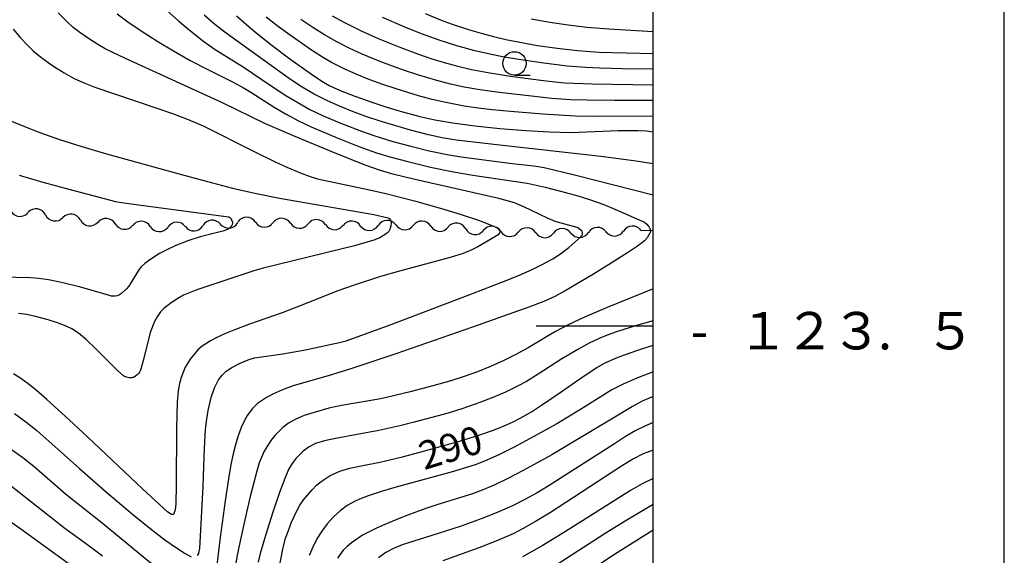
# Model space of a CAD drawing. Units: metres. Extents: x -48055 to -45747, y -124591 to -122873.
# Drawn here: x -46068 to -45962, y -123524 to -123467 of the extents above; entities that cross this region are included whole.
import ezdxf

# ---------------------------------------------------------------- set-up
doc = ezdxf.new("R2010")
doc.units = ezdxf.units.M
doc.header["$LTSCALE"] = 2.5
doc.layers.get('0').update_dxf_attribs({"linetype": 'CONTINUOUS'})
for name, color, linetype in [('5102000', 7, 'CONTINUOUS'), ('6331000', 7, 'CONTINUOUS'), ('7101000', 7, 'CONTINUOUS'), ('7102000', 7, 'CONTINUOUS'), ('9902000', 7, 'CONTINUOUS'), ('9903000', 7, 'CONTINUOUS'), ('9910000', 7, 'CONTINUOUS')]:
    doc.layers.add(name, color=color, linetype=linetype)
doc.styles.add('Dm_Anotation', font='txt')

# ---------------------------------------------------------------- blocks, each defined once
blk = doc.blocks.new('633100')
at = {"color": 0, "linetype": 'ByBlock', "lineweight": -2}
blk.add_lwpolyline([(0, -0.5), (0.67, -0.5)], dxfattribs=at)
blk.add_circle((0, 0), 0.5, dxfattribs=at)
blk = doc.blocks.new('DMDR_5102_0.375')
at = {"color": 0, "linetype": 'Continuous', "lineweight": -2}
blk.add_lwpolyline([(-1, 0, 0.535433), (1, 0)], format="xyb", dxfattribs=at)

msp = doc.modelspace()

# ---------------------------------------------------------------- linework, layer by layer
at = {"layer": '5102000', "linetype": 'Continuous'}
for points in [[(-46064.9, -123488.14), (-46064.9, -123488.14)], [(-46061.19, -123488.67), (-46061.19, -123488.67)], [(-46057.46, -123489.09), (-46057.46, -123489.09)], [(-46053.72, -123489.36), (-46053.72, -123489.36)], [(-46049.98, -123489.38), (-46049.98, -123489.38)], [(-46046.24, -123489.12), (-46046.24, -123489.12)], [(-46042.5, -123488.91), (-46042.5, -123488.91)], [(-46038.75, -123489.03), (-46038.75, -123489.03)], [(-46035, -123489.18), (-46035, -123489.18)], [(-46031.26, -123489.32), (-46031.26, -123489.32)], [(-46027.51, -123489.19), (-46027.51, -123489.19)], [(-46023.76, -123489.35), (-46023.76, -123489.35)], [(-46020.03, -123489.62), (-46020.03, -123489.62)], [(-46016.29, -123489.89), (-46016.29, -123489.89)], [(-46012.54, -123490.04), (-46012.54, -123490.04)], [(-46008.79, -123490.08), (-46008.79, -123490.08)], [(-46005.04, -123489.93), (-46005.04, -123489.93)], [(-46001.3, -123489.8), (-46000, -123489.75)]]:
    msp.add_lwpolyline(points, dxfattribs=at)
at = {"layer": '7101000', "flags": 128}
for points, elevation in [([(-46044.53, -123466.88), (-46042.64, -123468.52), (-46040.71, -123470.05), (-46038.81, -123471.47), (-46036.51, -123473.1), (-46035.39, -123473.85), (-46034.61, -123474.31), (-46033.46, -123474.85), (-46031.86, -123475.47), (-46029.85, -123476.17), (-46028.45, -123476.62), (-46027.04, -123477.05), (-46024.93, -123477.63), (-46023.34, -123477.99), (-46021.39, -123478.32), (-46019.06, -123478.62), (-46016.37, -123478.91), (-46013.61, -123479.14), (-46011.09, -123479.28), (-46008.79, -123479.34), (-46003.73, -123479.14), (-46002.77, -123479.12), (-46001.61, -123479.14), (-46000.71, -123479.17), (-46000, -123479.26)], 290), ([(-46024.36, -123466.64), (-46022.64, -123467.33), (-46021.47, -123467.76), (-46019.64, -123468.36), (-46018.37, -123468.73), (-46017.07, -123469.08), (-46015.75, -123469.39), (-46014.42, -123469.67), (-46012.38, -123470.03), (-46010.28, -123470.33), (-46008.1, -123470.57), (-46005.78, -123470.75), (-46000, -123470.9)], 300), ([(-46068.37, -123468.3), (-46067.61, -123469.19), (-46066.81, -123470.05), (-46066.25, -123470.6), (-46065.64, -123471.12), (-46064.65, -123471.87), (-46063.95, -123472.34), (-46062.91, -123472.98), (-46061.91, -123473.52), (-46060.88, -123473.99), (-46059.66, -123474.49), (-46053.04, -123476.72), (-46051.35, -123477.31), (-46049.87, -123477.87), (-46048.08, -123478.64), (-46042.55, -123481.41), (-46040.39, -123482.46), (-46039.13, -123483.04), (-46037.62, -123483.67), (-46036.65, -123484.03), (-46035.87, -123484.28), (-46030.3, -123485.45), (-46028.58, -123485.84), (-46025.5, -123486.65), (-46022.36, -123487.53), (-46020.41, -123488.12), (-46018.66, -123488.7), (-46016.77, -123489.45), (-46016.58, -123489.6), (-46016.49, -123489.69), (-46016.45, -123489.75), (-46016.42, -123489.81), (-46016.4, -123489.86), (-46016.38, -123489.91), (-46016.38, -123489.94), (-46016.39, -123490.01), (-46016.41, -123490.06), (-46016.43, -123490.1), (-46016.49, -123490.17), (-46016.58, -123490.25), (-46017.46, -123490.81), (-46018.74, -123491.55), (-46019.37, -123491.88), (-46020.32, -123492.25), (-46021.7, -123492.68), (-46027.12, -123494.14), (-46029.14, -123494.73), (-46031.93, -123495.63), (-46033.7, -123496.25), (-46037.73, -123497.86), (-46039.65, -123498.59), (-46043.11, -123499.8), (-46044.81, -123500.44), (-46045.68, -123500.81), (-46046.55, -123501.2), (-46047.31, -123501.59), (-46048.2, -123502.16), (-46048.63, -123502.54), (-46049.46, -123503.53), (-46050, -123504.41), (-46050.42, -123505.5), (-46050.6, -123506.14), (-46050.74, -123506.91), (-46050.84, -123508.14), (-46050.94, -123510.96), (-46050.97, -123516.96), (-46051, -123518.98), (-46051.06, -123519.64), (-46051.24, -123520.11), (-46051.27, -123520.12), (-46051.29, -123520.13), (-46051.36, -123520.13), (-46051.39, -123520.13), (-46051.43, -123520.12), (-46051.52, -123520.09), (-46051.69, -123519.99), (-46051.84, -123519.88), (-46054.57, -123517.39), (-46060.4, -123511.88), (-46062.4, -123510), (-46064.76, -123507.84), (-46065.91, -123506.85), (-46066.76, -123506.18), (-46067.56, -123505.61), (-46068.34, -123505.09)], 280), ([(-46040.01, -123526.03), (-46039.57, -123523.81), (-46039.27, -123522.65), (-46038.97, -123521.82), (-46038.63, -123520.96), (-46038.08, -123519.73), (-46037.75, -123519.13), (-46037.37, -123518.55), (-46036.45, -123517.48), (-46035.96, -123517.01), (-46035.48, -123516.6), (-46034.5, -123515.95), (-46033.48, -123515.49), (-46032.42, -123515.18), (-46031.2, -123514.93), (-46029.19, -123514.55), (-46026.77, -123513.96), (-46024.53, -123513.36), (-46020.7, -123512.29), (-46018.64, -123511.66), (-46017.05, -123511.12), (-46015.93, -123510.67), (-46015.05, -123510.26), (-46014.21, -123509.83), (-46013.01, -123509.15), (-46011.82, -123508.39), (-46009.82, -123507.04), (-46007.48, -123505.39), (-46006.01, -123504.44), (-46005.2, -123503.98), (-46004.49, -123503.64), (-46003.56, -123503.26), (-46001.63, -123502.57), (-46000, -123502.03)], 290), ([(-46000, -123516.27), (-46001.17, -123516.86), (-46002.42, -123517.58), (-46007.54, -123520.8), (-46009.64, -123522.13), (-46011.85, -123523.47), (-46013.95, -123524.63)], 300)]:
    msp.add_lwpolyline(points, dxfattribs=dict(at, elevation=elevation))
at = {"layer": '7102000', "flags": 128}
for points, elevation in [([(-46055.93, -123462.75), (-46050.71, -123467.4), (-46049.58, -123468.38), (-46048.01, -123469.61), (-46046.79, -123470.47), (-46043.82, -123472.31), (-46040.93, -123474.28), (-46039.26, -123475.38), (-46037.98, -123476.15), (-46036.67, -123476.87), (-46035.32, -123477.52), (-46033.48, -123478.3), (-46031.15, -123479.2), (-46029.73, -123479.69), (-46027.82, -123480.28), (-46025.89, -123480.81), (-46023.95, -123481.28), (-46022, -123481.7), (-46020.52, -123481.95), (-46015.07, -123482.63), (-46013.72, -123482.79), (-46012.52, -123482.94), (-46011.65, -123483.08), (-46008.4, -123483.84), (-46000, -123486)], 286), ([(-46048.67, -123524.5), (-46048.54, -123524.3), (-46048.53, -123524.25), (-46048.42, -123523.76), (-46048.08, -123517.13), (-46047.97, -123513.89), (-46047.9, -123512.37), (-46047.81, -123511.05), (-46047.69, -123509.94), (-46047.53, -123509.03), (-46047.21, -123507.65), (-46046.87, -123506.61), (-46046.43, -123505.75), (-46046.06, -123505.26), (-46045.61, -123504.82), (-46045.02, -123504.42), (-46044.14, -123503.96), (-46043.28, -123503.6), (-46042.6, -123503.41), (-46039.56, -123502.97), (-46037.15, -123502.53), (-46034.68, -123502.01), (-46033.51, -123501.76), (-46032.81, -123501.59), (-46027.98, -123499.82), (-46019.29, -123496.51), (-46016.01, -123495.25), (-46014.47, -123494.64), (-46012.95, -123493.98), (-46011.88, -123493.44), (-46010.73, -123492.82), (-46010.02, -123492.36), (-46009.03, -123491.63), (-46007.72, -123490.47), (-46007.62, -123490.34), (-46007.58, -123490.26), (-46007.56, -123490.21), (-46007.55, -123490.16), (-46007.54, -123490.11), (-46007.55, -123490.06), (-46007.56, -123490.02), (-46007.58, -123489.95), (-46007.6, -123489.9), (-46007.64, -123489.85), (-46007.75, -123489.75), (-46008.05, -123489.53), (-46008.14, -123489.48), (-46009.85, -123489.02), (-46010.48, -123488.83), (-46011.31, -123488.5), (-46013.83, -123487.27), (-46014.83, -123486.84), (-46016.5, -123486.38), (-46024.49, -123484.58), (-46026.37, -123484.14), (-46027.81, -123483.77), (-46029.25, -123483.35), (-46030.66, -123482.87), (-46033.98, -123481.54), (-46038.44, -123479.68), (-46041.41, -123478.41), (-46046, -123476.17), (-46055.92, -123471.65), (-46057.6, -123470.87), (-46058.53, -123470.4), (-46059.34, -123469.93), (-46060.31, -123469.31), (-46061.25, -123468.65), (-46061.95, -123468.11), (-46062.64, -123467.5), (-46063.55, -123466.55)], 282), ([(-46057.26, -123466.65), (-46056.11, -123467.51), (-46054.71, -123468.48), (-46052.93, -123469.63), (-46051.26, -123470.63), (-46049.45, -123471.64), (-46047.58, -123472.62), (-46044.86, -123473.95), (-46043.68, -123474.6), (-46042.97, -123475.03), (-46040.48, -123476.64), (-46039.21, -123477.38), (-46037.89, -123478.08), (-46036.54, -123478.73), (-46033.78, -123479.9), (-46031.46, -123480.83), (-46029.57, -123481.49), (-46028.14, -123481.92), (-46026.21, -123482.45), (-46023.78, -123483.03), (-46021.33, -123483.53), (-46019.26, -123483.89), (-46013.48, -123484.76), (-46011.54, -123485.17), (-46009.75, -123485.63), (-46008.04, -123486.1), (-46006.8, -123486.49), (-46005.27, -123487.03), (-46004.1, -123487.52), (-46000.94, -123488.92), (-46000.69, -123489.13), (-46000.53, -123489.3), (-46000.43, -123489.45), (-46000.36, -123489.6), (-46000.33, -123489.71), (-46000.31, -123489.81), (-46000.31, -123489.91), (-46000.33, -123490.01), (-46000.36, -123490.1), (-46000.66, -123490.6), (-46000.95, -123490.92), (-46001.68, -123491.47), (-46002.66, -123492.13), (-46004.48, -123493.29), (-46006.55, -123494.57), (-46009.4, -123496.24), (-46010.53, -123496.85), (-46011.7, -123497.37), (-46013.28, -123497.98), (-46014.99, -123498.6), (-46019.32, -123500.13), (-46027.51, -123502.98), (-46032.21, -123504.55), (-46034.36, -123505.21), (-46038.47, -123506.4), (-46039.62, -123506.82), (-46040.56, -123507.23), (-46041.32, -123507.62), (-46042.26, -123508.28), (-46042.85, -123508.86), (-46043.44, -123509.67), (-46044.02, -123510.84), (-46044.38, -123511.82), (-46044.63, -123512.67), (-46044.88, -123513.66), (-46045.11, -123514.77), (-46045.37, -123516.33), (-46045.72, -123518.66), (-46046.26, -123522.57), (-46046.63, -123525.55)], 284), ([(-46000, -123482.67), (-46001.83, -123482.39), (-46005.6, -123481.9), (-46016.71, -123480.67), (-46019.49, -123480.35), (-46021.06, -123480.15), (-46022.53, -123479.89), (-46024, -123479.57), (-46025.93, -123479.07), (-46027.86, -123478.53), (-46029.29, -123478.08), (-46030.71, -123477.61), (-46032.12, -123477.1), (-46033.51, -123476.54), (-46034.88, -123475.93), (-46036.21, -123475.25), (-46037.5, -123474.5), (-46038.75, -123473.67), (-46045.24, -123469.01), (-46046.05, -123468.42), (-46046.83, -123467.8), (-46047.96, -123466.82)], 288), ([(-46000, -123477.58), (-46006.37, -123477.62), (-46008.32, -123477.58), (-46011.78, -123477.37), (-46015.24, -123477.09), (-46017.19, -123476.91), (-46018.71, -123476.74), (-46020.19, -123476.52), (-46022.15, -123476.14), (-46023.61, -123475.8), (-46025.06, -123475.42), (-46027.45, -123474.69), (-46028.87, -123474.21), (-46030.28, -123473.71), (-46031.67, -123473.14), (-46033.03, -123472.53), (-46034.37, -123471.85), (-46035.23, -123471.36), (-46036.5, -123470.56), (-46038.55, -123469.13), (-46040.16, -123467.95), (-46041.35, -123467.03)], 292), ([(-46000, -123475.91), (-46004.15, -123475.92), (-46007.08, -123475.9), (-46008.85, -123475.85), (-46010.83, -123475.72), (-46016.75, -123475.04), (-46018.73, -123474.76), (-46020.2, -123474.49), (-46021.67, -123474.17), (-46023.12, -123473.8), (-46025.03, -123473.23), (-46026.46, -123472.76), (-46027.87, -123472.27), (-46029.27, -123471.73), (-46031.11, -123470.96), (-46032.47, -123470.32), (-46033.8, -123469.64), (-46035.1, -123468.9), (-46036.38, -123468.12), (-46037.63, -123467.28)], 294), ([(-46034.31, -123466.89), (-46032.99, -123467.6), (-46031.19, -123468.47), (-46029.37, -123469.29), (-46027.06, -123470.24), (-46025.18, -123470.95), (-46023.77, -123471.43), (-46022.33, -123471.87), (-46020.89, -123472.27), (-46019.43, -123472.61), (-46017.47, -123472.98), (-46015, -123473.35), (-46012.02, -123473.73), (-46010.53, -123473.91), (-46009.44, -123474.02), (-46006.53, -123474.15), (-46000, -123474.26)], 296), ([(-46000, -123472.58), (-46003.3, -123472.54), (-46005.72, -123472.48), (-46007.21, -123472.41), (-46009.2, -123472.24), (-46011.68, -123471.94), (-46014.15, -123471.59), (-46016.12, -123471.25), (-46017.59, -123470.95), (-46019.05, -123470.62), (-46020.98, -123470.09), (-46022.88, -123469.48), (-46024.76, -123468.81), (-46026.62, -123468.07), (-46028.91, -123467.06)], 298), ([(-46000, -123468.59), (-46004.74, -123468.29), (-46007.08, -123468.11), (-46009.1, -123467.88), (-46011.06, -123467.59), (-46013.03, -123467.22)], 302), ([(-46068.89, -123477.97), (-46067.34, -123478.64), (-46065.52, -123479.35), (-46063.42, -123480.08), (-46061.05, -123480.84), (-46058.41, -123481.61), (-46050.39, -123483.81), (-46047.09, -123484.72), (-46044.93, -123485.28), (-46042.55, -123485.82), (-46039.93, -123486.34), (-46031.47, -123487.79), (-46029.84, -123488.08), (-46028.33, -123488.44), (-46028.23, -123488.5), (-46028.19, -123488.53), (-46028.15, -123488.56), (-46028.12, -123488.6), (-46028.1, -123488.64), (-46028.08, -123488.67), (-46028.05, -123488.76), (-46028.01, -123488.91), (-46028, -123489.02), (-46028.03, -123489.3), (-46028.09, -123489.56), (-46028.15, -123489.7), (-46028.26, -123489.89), (-46028.36, -123490.01), (-46028.52, -123490.15), (-46029.19, -123490.58), (-46029.83, -123490.83), (-46031.92, -123491.44), (-46041.68, -123493.84), (-46042.67, -123494.1), (-46048.77, -123496.13), (-46050.18, -123496.72), (-46050.78, -123497.05), (-46051.51, -123497.52), (-46052.28, -123498.12), (-46052.62, -123498.48), (-46052.98, -123499.01), (-46053.26, -123499.52), (-46053.74, -123500.68), (-46054.46, -123503.58), (-46054.78, -123504.72), (-46054.88, -123504.91), (-46055, -123505.08), (-46055.14, -123505.23), (-46055.29, -123505.36), (-46055.45, -123505.45), (-46055.53, -123505.49), (-46055.61, -123505.51), (-46055.69, -123505.53), (-46055.77, -123505.53), (-46055.93, -123505.52), (-46056.25, -123505.46), (-46056.48, -123505.38), (-46056.59, -123505.32), (-46057.27, -123504.72), (-46059.57, -123502.41), (-46060.55, -123501.49), (-46061.4, -123500.78), (-46062.11, -123500.29), (-46062.7, -123500.01), (-46063.63, -123499.65), (-46064.63, -123499.33), (-46066, -123498.98), (-46066.93, -123498.78), (-46067.79, -123498.65)], 278), ([(-46067.72, -123483.9), (-46065.46, -123484.58), (-46062.97, -123485.26), (-46057.43, -123486.71), (-46056.54, -123486.84), (-46055.25, -123487.01), (-46045.38, -123488.34), (-46045.32, -123488.36), (-46045.28, -123488.38), (-46045.24, -123488.41), (-46045.21, -123488.44), (-46045.17, -123488.48), (-46045.11, -123488.56), (-46045.02, -123488.72), (-46044.95, -123488.9), (-46044.94, -123488.96), (-46044.94, -123488.99), (-46044.94, -123489.02), (-46044.95, -123489.05), (-46044.97, -123489.12), (-46045.02, -123489.25), (-46045.11, -123489.39), (-46045.22, -123489.51), (-46045.35, -123489.62), (-46045.47, -123489.69), (-46045.98, -123489.86), (-46048.38, -123490.49), (-46049.7, -123490.9), (-46051, -123491.4), (-46051.9, -123491.82), (-46052.73, -123492.27), (-46053.67, -123492.86), (-46054.32, -123493.34), (-46054.74, -123493.72), (-46054.96, -123494), (-46055.13, -123494.27), (-46056.03, -123495.73), (-46056.28, -123496.04), (-46056.81, -123496.51), (-46057.03, -123496.66), (-46057.27, -123496.76), (-46057.46, -123496.81), (-46057.66, -123496.82), (-46057.87, -123496.81), (-46058.33, -123496.68), (-46061.3, -123495.82), (-46063.38, -123495.3), (-46064.59, -123495.06), (-46065.64, -123494.92), (-46066.5, -123494.87), (-46071.29, -123494.74)], 276), ([(-46000, -123496.04), (-46004.93, -123498.02), (-46007.33, -123499.06), (-46009.09, -123499.87), (-46010.38, -123500.55), (-46011.23, -123501.05), (-46013.37, -123502.34), (-46014.68, -123503.05), (-46016.02, -123503.72), (-46017.39, -123504.33), (-46018.77, -123504.88), (-46020.18, -123505.39), (-46021.61, -123505.85), (-46023.54, -123506.39), (-46025.95, -123507.03), (-46028.49, -123507.65), (-46029.33, -123507.8), (-46033.29, -123508.47), (-46034.66, -123508.78), (-46036.23, -123509.22), (-46037.29, -123509.55), (-46038.19, -123509.94), (-46038.97, -123510.39), (-46039.58, -123510.85), (-46040.42, -123511.7), (-46040.84, -123512.23), (-46041.55, -123513.36), (-46042.08, -123514.61), (-46042.36, -123515.51), (-46042.68, -123516.71), (-46043.05, -123518.19), (-46043.64, -123520.68), (-46044.28, -123523.62), (-46044.68, -123525.8)], 286), ([(-46000, -123499.45), (-46001.8, -123499.96), (-46003.91, -123500.62), (-46004.93, -123500.98), (-46005.69, -123501.29), (-46006.83, -123501.84), (-46008.05, -123502.5), (-46009.76, -123503.51), (-46012.28, -123505.14), (-46013.55, -123505.92), (-46014.43, -123506.4), (-46015.78, -123507.05), (-46017.15, -123507.64), (-46018.54, -123508.18), (-46020.35, -123508.81), (-46021.89, -123509.29), (-46025.54, -123510.28), (-46027.08, -123510.67), (-46029.31, -123511.16), (-46033.93, -123512.01), (-46035.1, -123512.25), (-46036.08, -123512.56), (-46036.76, -123512.9), (-46037.4, -123513.36), (-46038.19, -123514.14), (-46038.65, -123514.79), (-46038.95, -123515.32), (-46039.37, -123516.27), (-46039.93, -123517.76), (-46040.64, -123519.88), (-46041.42, -123522.36), (-46041.98, -123524.29), (-46042.21, -123525.23)], 288), ([(-46000, -123504.88), (-46001.74, -123505.56), (-46003.22, -123506.21), (-46004.44, -123506.81), (-46007.5, -123508.74), (-46008.78, -123509.53), (-46010.31, -123510.44), (-46013.14, -123512.01), (-46014.85, -123512.92), (-46016.41, -123513.71), (-46017.76, -123514.32), (-46018.92, -123514.78), (-46021.34, -123515.52), (-46027.6, -123517.26), (-46029.04, -123517.68), (-46030.46, -123518.14), (-46031.39, -123518.49), (-46031.83, -123518.69), (-46032.68, -123519.16), (-46033.46, -123519.73), (-46034.17, -123520.39), (-46034.82, -123521.12), (-46035.4, -123521.9), (-46035.92, -123522.72), (-46036.37, -123523.6), (-46036.76, -123524.51)], 292), ([(-46000, -123507.53), (-46000.5, -123507.73), (-46001.17, -123508.03), (-46002.21, -123508.61), (-46004.29, -123509.83), (-46008.68, -123512.47), (-46010.83, -123513.74), (-46013.89, -123515.42), (-46015.55, -123516.28), (-46017, -123516.99), (-46018.26, -123517.53), (-46019.31, -123517.92), (-46023.13, -123519.1), (-46024.2, -123519.44), (-46025.48, -123519.9), (-46026.97, -123520.48), (-46028.68, -123521.19), (-46029.55, -123521.57), (-46030.34, -123521.96), (-46031.05, -123522.35), (-46031.68, -123522.75), (-46032.24, -123523.15), (-46032.71, -123523.55), (-46033.11, -123523.95), (-46033.71, -123524.78)], 294), ([(-46068.22, -123509.35), (-46067.01, -123510.22), (-46065.83, -123511.15), (-46061.28, -123515.23), (-46058.37, -123517.77), (-46055.61, -123520.09), (-46053.58, -123521.74), (-46052.18, -123522.82), (-46051.03, -123523.63), (-46049.99, -123524.3), (-46049.36, -123524.66)], 282), ([(-46000, -123510.31), (-46000.9, -123510.68), (-46001.87, -123511.16), (-46002.95, -123511.8), (-46004.13, -123512.58), (-46011.13, -123517.02), (-46012.41, -123517.8), (-46013.72, -123518.53), (-46015.05, -123519.21), (-46016.42, -123519.82), (-46018.27, -123520.56), (-46020.63, -123521.39), (-46024.44, -123522.6), (-46026.81, -123523.37), (-46027.73, -123523.74), (-46028.58, -123524.2), (-46029.35, -123524.77)], 296), ([(-46050.97, -123527.56), (-46058.86, -123521.05), (-46062.77, -123517.95), (-46066.17, -123515.01), (-46067.35, -123514.08), (-46068.56, -123513.21)], 284), ([(-46000, -123513.24), (-46001.09, -123513.65), (-46002.17, -123514.21), (-46003.4, -123514.96), (-46011.07, -123519.99), (-46012.57, -123520.88), (-46013.88, -123521.62), (-46014.98, -123522.18), (-46016.38, -123522.8), (-46018.23, -123523.55), (-46022.46, -123525.08)], 298), ([(-46058.83, -123524.58), (-46060.4, -123523.39), (-46062.85, -123521.61), (-46065.22, -123519.78), (-46068.74, -123516.99)], 286), ([(-46000, -123519.05), (-46003.01, -123520.84), (-46005.13, -123522.15), (-46010.98, -123525.94)], 302), ([(-46059.9, -123527.24), (-46067.56, -123521.69), (-46068.99, -123520.69)], 288), ([(-46000, -123521.81), (-46004.13, -123524.4), (-46008.41, -123527.22)], 304)]:
    msp.add_lwpolyline(points, dxfattribs=dict(at, elevation=elevation))
at = {"layer": '9902000', "flags": 128}
msp.add_lwpolyline([(-48000, -124500), (-46000, -124500), (-46000, -123000), (-48000, -123000)], close=True, dxfattribs=at)
msp.add_lwpolyline([(-46000, -123500), (-46012.5, -123500)], dxfattribs=at)
at = {"layer": '9910000', "flags": 128}
msp.add_lwpolyline([(-48037.5, -124537.5), (-45962.5, -124537.5), (-45962.5, -122962.5), (-48037.5, -122962.5)], close=True, dxfattribs=at)

# ---------------------------------------------------------------- block references
at = {"layer": '5102000', "linetype": 'Continuous', "xscale": 0.9375, "yscale": 0.9375, "zscale": 0.9375}
for p, rotation in [((-46065.83, -123488), 171.2604819458093), ((-46067.69, -123487.79), 353.9956891198563), ((-46063.98, -123488.28), 351.2604819458094), ((-46062.12, -123488.55), 172.4515391235993), ((-46058.4, -123489.02), 175.3583851805964), ((-46043.44, -123488.89), 178.5323166196653), ((-46039.69, -123489), 178.0922424946167), ((-46060.26, -123488.79), 352.4515391235993), ((-46056.53, -123489.17), 355.3583851805964), ((-46054.66, -123489.31), 176.7320630317684), ((-46052.79, -123489.41), 356.7320630317685), ((-46050.92, -123489.42), 182.3042255736426), ((-46049.04, -123489.34), 2.304225573642586), ((-46047.17, -123489.2), 185.041198677821), ((-46045.31, -123489.04), 5.041198677821007), ((-46041.56, -123488.94), 358.5323166196653), ((-46037.81, -123489.06), 357.6527547231306), ((-46035.94, -123489.14), 177.6527547231305), ((-46034.07, -123489.21), 357.6527547231306), ((-46032.19, -123489.29), 177.6527547231305), ((-46030.32, -123489.29), 2.068459864744722), ((-46028.45, -123489.22), 182.0684598647447), ((-46026.57, -123489.22), 357.7336920451992), ((-46024.7, -123489.3), 177.307804584848), ((-46022.83, -123489.39), 357.307804584848), ((-46020.96, -123489.51), 173.1235026328418), ((-46017.22, -123489.85), 177.3617368338386), ((-46013.48, -123490.01), 178.1686781753311), ((-46005.98, -123489.97), 182.2528377245663), ((-46002.23, -123489.83), 181.9511160256352), ((-46019.09, -123489.73), 353.1235026328418), ((-46015.35, -123489.94), 357.3617368338386), ((-46011.6, -123490.07), 358.1686781753311), ((-46009.73, -123490.08), 180), ((-46007.85, -123490.04), 2.252837724566313), ((-46004.11, -123489.89), 2.252837724566313)]:
    msp.add_blockref('DMDR_5102_0.375', p, dxfattribs=dict(at, rotation=rotation))
at = {"layer": '6331000', "xscale": 2.5, "yscale": 2.5, "zscale": 2.5}
msp.add_blockref('633100', (-46014.82, -123471.96), dxfattribs=at)

# ---------------------------------------------------------------- texts
at = {"layer": '7101000', "style": 'Dm_Anotation'}
msp.add_text('290', height=3, rotation=16.9395, dxfattribs=at).set_placement((-46024.48, -123515.4))
at = {"layer": '9903000', "style": 'Dm_Anotation'}
for s, p in [('１', (-45991, -123502.5)), ('２', (-45986, -123502.5)), ('３', (-45981, -123502.5)), ('５', (-45971, -123502.5)), ('-', (-45996, -123502.5)), ('.', (-45976, -123502.5))]:
    msp.add_text(s, height=4, dxfattribs=at).set_placement(p)

doc.saveas('drawing.dxf')
